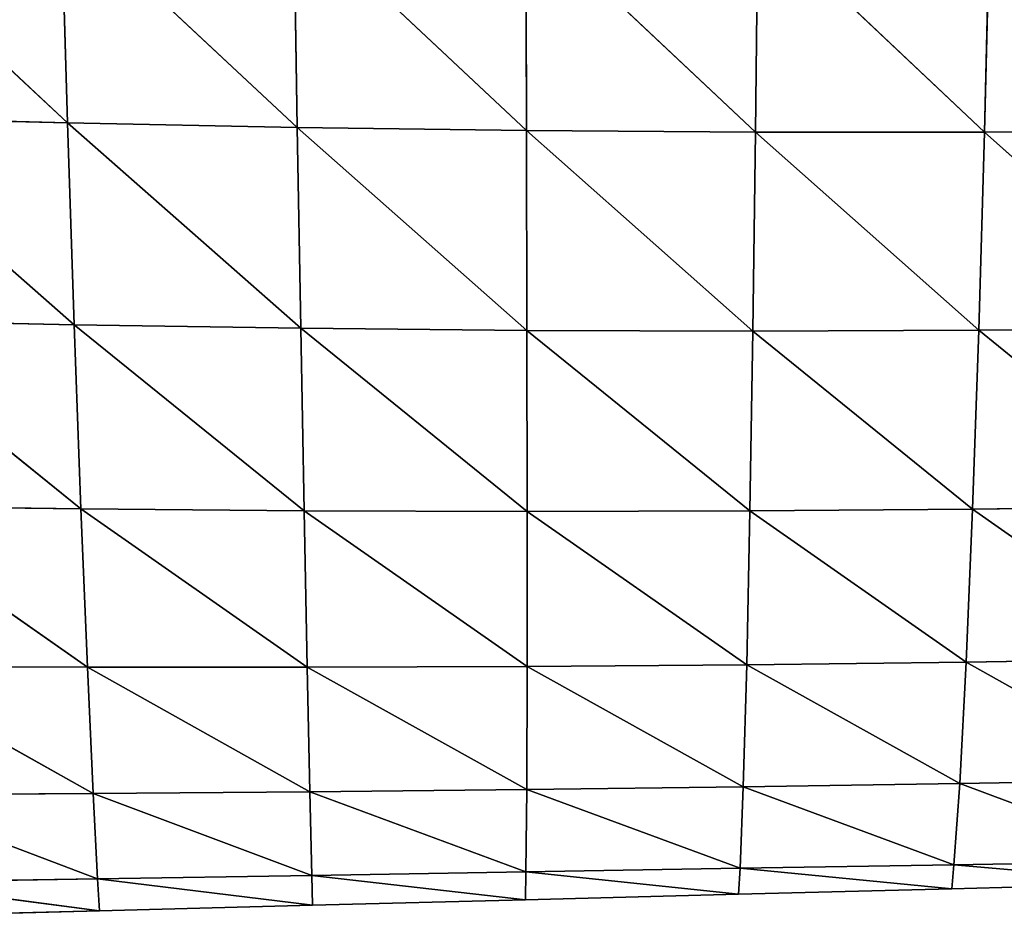
# Model space of a CAD drawing. Extents: x 7439 to 10527, y 5566 to 6106.
# Drawn here: x 7620 to 7672, y 5655 to 5702 of the extents above; entities that cross this region are included whole.
import ezdxf

# ---------------------------------------------------------------- set-up
doc = ezdxf.new("R2010")
doc.units = 0
doc.layers.get('0').update_dxf_attribs({"color": 13, "linetype": 'CONTINUOUS'})

# ---------------------------------------------------------------- blocks, each defined once
blk = doc.blocks.new('GROUP_2')
at = {"color": 37}
for p, q in [((170.932, 55.938, 113.311), (183.583, 44.14, 98.7)), ((183.244, 55.564, 114.811), (183.583, 44.14, 98.7)), ((183.244, 55.564, 114.811), (195.72, 43.896, 99.276)), ((195.534, 55.279, 115.621), (195.72, 43.896, 99.276)), ((195.534, 55.279, 115.621), (207.837, 43.734, 99.277)), ((207.804, 55.079, 115.759), (207.837, 43.734, 99.277)), ((207.804, 55.079, 115.759), (219.941, 43.653, 98.709)), ((220.061, 54.965, 115.234), (219.941, 43.653, 98.709)), ((220.061, 54.965, 115.234), (232.035, 43.655, 97.57)), ((232.307, 54.937, 114.042), (232.035, 43.655, 97.57)), ((171.426, 44.47, 97.531), (183.583, 44.14, 98.7)), ((171.426, 44.47, 97.531), (183.935, 33.471, 81.187)), ((183.583, 44.14, 98.7), (195.72, 43.896, 99.276)), ((183.583, 44.14, 98.7), (183.935, 33.471, 81.187)), ((183.583, 44.14, 98.7), (195.907, 33.288, 81.539)), ((195.72, 43.896, 99.276), (207.837, 43.734, 99.277)), ((195.72, 43.896, 99.276), (195.907, 33.288, 81.539)), ((195.72, 43.896, 99.276), (207.861, 33.178, 81.42)), ((207.837, 43.734, 99.277), (207.861, 33.178, 81.42)), ((207.837, 43.734, 99.277), (219.802, 33.142, 80.837)), ((207.837, 43.734, 99.277), (219.941, 43.653, 98.709)), ((232.035, 43.655, 97.57), (244.124, 43.745, 95.844)), ((219.941, 43.653, 98.709), (219.802, 33.142, 80.837)), ((219.941, 43.653, 98.709), (232.035, 43.655, 97.57)), ((219.941, 43.653, 98.709), (231.734, 33.181, 79.788)), ((232.035, 43.655, 97.57), (231.734, 33.181, 79.788)), ((232.035, 43.655, 97.57), (243.661, 33.302, 78.26)), ((171.943, 33.734, 80.35), (184.29, 23.737, 62.426)), ((171.943, 33.734, 80.35), (183.935, 33.471, 81.187)), ((183.935, 33.471, 81.187), (184.29, 23.737, 62.426)), ((183.935, 33.471, 81.187), (196.089, 23.642, 62.586)), ((183.935, 33.471, 81.187), (195.907, 33.288, 81.539)), ((231.734, 33.181, 79.788), (243.661, 33.302, 78.26)), ((195.907, 33.288, 81.539), (196.089, 23.642, 62.586)), ((195.907, 33.288, 81.539), (207.873, 23.609, 62.388)), ((195.907, 33.288, 81.539), (207.861, 33.178, 81.42)), ((207.861, 33.178, 81.42), (219.802, 33.142, 80.837)), ((207.861, 33.178, 81.42), (207.873, 23.609, 62.388)), ((207.861, 33.178, 81.42), (219.644, 23.636, 61.836)), ((219.802, 33.142, 80.837), (219.644, 23.636, 61.836)), ((219.802, 33.142, 80.837), (231.734, 33.181, 79.788)), ((219.802, 33.142, 80.837), (231.408, 23.726, 60.929)), ((231.734, 33.181, 79.788), (231.408, 23.726, 60.929)), ((231.734, 33.181, 79.788), (243.166, 23.883, 59.658)), ((172.475, 23.898, 61.892), (184.29, 23.737, 62.426)), ((172.475, 23.898, 61.892), (184.63, 15.371, 43.195)), ((184.29, 23.737, 62.426), (196.089, 23.642, 62.586)), ((184.29, 23.737, 62.426), (184.63, 15.371, 43.195)), ((184.29, 23.737, 62.426), (196.255, 15.371, 43.178)), ((196.089, 23.642, 62.586), (207.873, 23.609, 62.388)), ((196.089, 23.642, 62.586), (196.255, 15.371, 43.178)), ((196.089, 23.642, 62.586), (207.868, 15.418, 42.916)), ((207.873, 23.609, 62.388), (207.868, 15.418, 42.916)), ((207.873, 23.609, 62.388), (219.644, 23.636, 61.836)), ((207.873, 23.609, 62.388), (219.472, 15.509, 42.413)), ((219.644, 23.636, 61.836), (219.472, 15.509, 42.413)), ((219.644, 23.636, 61.836), (231.408, 23.726, 60.929)), ((219.644, 23.636, 61.836), (231.068, 15.647, 41.669)), ((231.408, 23.726, 60.929), (231.068, 15.647, 41.669)), ((231.408, 23.726, 60.929), (243.166, 23.883, 59.658)), ((231.408, 23.726, 60.929), (242.658, 15.834, 40.681)), ((219.472, 15.509, 42.413), (231.068, 15.647, 41.669)), ((231.068, 15.647, 41.669), (230.728, 9.23, 22.851)), ((231.068, 15.647, 41.669), (242.658, 15.834, 40.681)), ((231.068, 15.647, 41.669), (242.159, 9.429, 22.118)), ((172.99, 15.421, 42.954), (184.932, 8.697, 24.403)), ((172.99, 15.421, 42.954), (184.63, 15.371, 43.195)), ((184.63, 15.371, 43.195), (184.932, 8.697, 24.403)), ((184.63, 15.371, 43.195), (196.394, 8.791, 24.226)), ((184.63, 15.371, 43.195), (196.255, 15.371, 43.178)), ((196.255, 15.371, 43.178), (207.868, 15.418, 42.916)), ((196.255, 15.371, 43.178), (196.394, 8.791, 24.226)), ((196.255, 15.371, 43.178), (207.847, 8.912, 23.906)), ((207.868, 15.418, 42.916), (207.847, 8.912, 23.906)), ((207.868, 15.418, 42.916), (219.472, 15.509, 42.413)), ((207.868, 15.418, 42.916), (219.291, 9.059, 23.447)), ((219.472, 15.509, 42.413), (219.291, 9.059, 23.447)), ((219.472, 15.509, 42.413), (230.728, 9.23, 22.851)), ((230.728, 9.23, 22.851), (242.159, 9.429, 22.118)), ((196.394, 8.791, 24.226), (207.847, 8.912, 23.906)), ((207.847, 8.912, 23.906), (207.809, 4.561, 7.413)), ((207.847, 8.912, 23.906), (219.291, 9.059, 23.447)), ((207.847, 8.912, 23.906), (219.121, 4.748, 6.98)), ((219.291, 9.059, 23.447), (219.121, 4.748, 6.98)), ((219.291, 9.059, 23.447), (230.728, 9.23, 22.851)), ((219.291, 9.059, 23.447), (230.426, 4.934, 6.47)), ((230.728, 9.23, 22.851), (230.426, 4.934, 6.47)), ((230.728, 9.23, 22.851), (241.723, 5.116, 5.882)), ((173.459, 8.633, 24.429), (184.932, 8.697, 24.403)), ((173.459, 8.633, 24.429), (185.164, 4.188, 8.036)), ((184.932, 8.697, 24.403), (196.394, 8.791, 24.226)), ((184.932, 8.697, 24.403), (185.164, 4.188, 8.036)), ((184.932, 8.697, 24.403), (196.489, 4.372, 7.759)), ((196.394, 8.791, 24.226), (196.489, 4.372, 7.759)), ((196.394, 8.791, 24.226), (207.809, 4.561, 7.413)), ((207.809, 4.561, 7.413), (219.121, 4.748, 6.98)), ((219.121, 4.748, 6.98), (219.044, 3.376)), ((219.121, 4.748, 6.98), (230.426, 4.934, 6.47)), ((219.121, 4.748, 6.98), (230.304, 3.667)), ((230.426, 4.934, 6.47), (230.304, 3.667)), ((230.426, 4.934, 6.47), (241.723, 5.116, 5.882)), ((230.426, 4.934, 6.47), (241.564, 3.958)), ((173.832, 4.008, 8.225), (185.164, 4.188, 8.036)), ((185.164, 4.188, 8.036), (196.489, 4.372, 7.759)), ((185.164, 4.188, 8.036), (185.264, 2.502)), ((185.164, 4.188, 8.036), (196.524, 2.793)), ((196.489, 4.372, 7.759), (207.809, 4.561, 7.413)), ((196.489, 4.372, 7.759), (196.524, 2.793)), ((196.489, 4.372, 7.759), (207.784, 3.084)), ((207.809, 4.561, 7.413), (207.784, 3.084)), ((207.809, 4.561, 7.413), (219.044, 3.376)), ((173.832, 4.008, 8.225), (185.264, 2.502)), ((219.044, 3.376), (230.304, 3.667)), ((230.304, 3.667), (241.564, 3.958)), ((207.784, 3.084), (219.044, 3.376)), ((185.264, 2.502), (196.524, 2.793)), ((196.524, 2.793), (207.784, 3.084)), ((174.004, 2.21), (185.264, 2.502))]:
    blk.add_line(p, q, dxfattribs=at)
mesh = blk.add_polyface(dxfattribs=at)
corners = [(170.932, 55.938, 113.311), (183.583, 44.14, 98.7), (171.426, 44.47, 97.531)]
mesh.append_faces([[corners[k] for k in face] for face in [(0, 1, 2)]], dxfattribs={"color": 37})
mesh = blk.add_polyface(dxfattribs=at)
corners = [(183.244, 55.564, 114.811), (183.583, 44.14, 98.7), (170.932, 55.938, 113.311)]
mesh.append_faces([[corners[k] for k in face] for face in [(0, 1, 2)]], dxfattribs={"color": 37})
mesh = blk.add_polyface(dxfattribs=at)
corners = [(183.244, 55.564, 114.811), (195.72, 43.896, 99.276), (183.583, 44.14, 98.7)]
mesh.append_faces([[corners[k] for k in face] for face in [(0, 1, 2)]], dxfattribs={"color": 37})
mesh = blk.add_polyface(dxfattribs=at)
corners = [(195.534, 55.279, 115.621), (195.72, 43.896, 99.276), (183.244, 55.564, 114.811)]
mesh.append_faces([[corners[k] for k in face] for face in [(0, 1, 2)]], dxfattribs={"color": 37})
mesh = blk.add_polyface(dxfattribs=at)
corners = [(195.534, 55.279, 115.621), (207.837, 43.734, 99.277), (195.72, 43.896, 99.276)]
mesh.append_faces([[corners[k] for k in face] for face in [(0, 1, 2)]], dxfattribs={"color": 37})
mesh = blk.add_polyface(dxfattribs=at)
corners = [(207.804, 55.079, 115.759), (207.837, 43.734, 99.277), (195.534, 55.279, 115.621)]
mesh.append_faces([[corners[k] for k in face] for face in [(0, 1, 2)]], dxfattribs={"color": 37})
mesh = blk.add_polyface(dxfattribs=at)
corners = [(207.804, 55.079, 115.759), (219.941, 43.653, 98.709), (207.837, 43.734, 99.277)]
mesh.append_faces([[corners[k] for k in face] for face in [(0, 1, 2)]], dxfattribs={"color": 37})
mesh = blk.add_polyface(dxfattribs=at)
corners = [(207.804, 55.079, 115.759), (220.061, 54.965, 115.234), (219.941, 43.653, 98.709)]
mesh.append_faces([[corners[k] for k in face] for face in [(0, 1, 2)]], dxfattribs={"color": 37})
mesh = blk.add_polyface(dxfattribs=at)
corners = [(220.061, 54.965, 115.234), (232.035, 43.655, 97.57), (219.941, 43.653, 98.709)]
mesh.append_faces([[corners[k] for k in face] for face in [(0, 1, 2)]], dxfattribs={"color": 37})
mesh = blk.add_polyface(dxfattribs=at)
corners = [(220.061, 54.965, 115.234), (232.307, 54.937, 114.042), (232.035, 43.655, 97.57)]
mesh.append_faces([[corners[k] for k in face] for face in [(0, 1, 2)]], dxfattribs={"color": 37})
mesh = blk.add_polyface(dxfattribs=at)
corners = [(232.307, 54.937, 114.042), (244.124, 43.745, 95.844), (232.035, 43.655, 97.57)]
mesh.append_faces([[corners[k] for k in face] for face in [(0, 1, 2)]], dxfattribs={"color": 37})
mesh = blk.add_polyface(dxfattribs=at)
corners = [(232.307, 54.937, 114.042), (244.549, 55, 112.169), (244.124, 43.745, 95.844)]
mesh.append_faces([[corners[k] for k in face] for face in [(0, 1, 2)]], dxfattribs={"color": 37})
mesh = blk.add_polyface(dxfattribs=at)
corners = [(171.426, 44.47, 97.531), (183.935, 33.471, 81.187), (171.943, 33.734, 80.35)]
mesh.append_faces([[corners[k] for k in face] for face in [(0, 1, 2)]], dxfattribs={"color": 37})
mesh = blk.add_polyface(dxfattribs=at)
corners = [(183.583, 44.14, 98.7), (183.935, 33.471, 81.187), (171.426, 44.47, 97.531)]
mesh.append_faces([[corners[k] for k in face] for face in [(0, 1, 2)]], dxfattribs={"color": 37})
mesh = blk.add_polyface(dxfattribs=at)
corners = [(183.583, 44.14, 98.7), (195.907, 33.288, 81.539), (183.935, 33.471, 81.187)]
mesh.append_faces([[corners[k] for k in face] for face in [(0, 1, 2)]], dxfattribs={"color": 37})
mesh = blk.add_polyface(dxfattribs=at)
corners = [(195.72, 43.896, 99.276), (195.907, 33.288, 81.539), (183.583, 44.14, 98.7)]
mesh.append_faces([[corners[k] for k in face] for face in [(0, 1, 2)]], dxfattribs={"color": 37})
mesh = blk.add_polyface(dxfattribs=at)
corners = [(195.72, 43.896, 99.276), (207.861, 33.178, 81.42), (195.907, 33.288, 81.539)]
mesh.append_faces([[corners[k] for k in face] for face in [(0, 1, 2)]], dxfattribs={"color": 37})
mesh = blk.add_polyface(dxfattribs=at)
corners = [(207.837, 43.734, 99.277), (207.861, 33.178, 81.42), (195.72, 43.896, 99.276)]
mesh.append_faces([[corners[k] for k in face] for face in [(0, 1, 2)]], dxfattribs={"color": 37})
mesh = blk.add_polyface(dxfattribs=at)
corners = [(207.837, 43.734, 99.277), (219.802, 33.142, 80.837), (207.861, 33.178, 81.42)]
mesh.append_faces([[corners[k] for k in face] for face in [(0, 1, 2)]], dxfattribs={"color": 37})
mesh = blk.add_polyface(dxfattribs=at)
corners = [(207.837, 43.734, 99.277), (219.941, 43.653, 98.709), (219.802, 33.142, 80.837)]
mesh.append_faces([[corners[k] for k in face] for face in [(0, 1, 2)]], dxfattribs={"color": 37})
mesh = blk.add_polyface(dxfattribs=at)
corners = [(232.035, 43.655, 97.57), (244.124, 43.745, 95.844), (243.661, 33.302, 78.26)]
mesh.append_faces([[corners[k] for k in face] for face in [(0, 1, 2)]], dxfattribs={"color": 37})
mesh = blk.add_polyface(dxfattribs=at)
corners = [(219.941, 43.653, 98.709), (231.734, 33.181, 79.788), (219.802, 33.142, 80.837)]
mesh.append_faces([[corners[k] for k in face] for face in [(0, 1, 2)]], dxfattribs={"color": 37})
mesh = blk.add_polyface(dxfattribs=at)
corners = [(219.941, 43.653, 98.709), (232.035, 43.655, 97.57), (231.734, 33.181, 79.788)]
mesh.append_faces([[corners[k] for k in face] for face in [(0, 1, 2)]], dxfattribs={"color": 37})
mesh = blk.add_polyface(dxfattribs=at)
corners = [(232.035, 43.655, 97.57), (243.661, 33.302, 78.26), (231.734, 33.181, 79.788)]
mesh.append_faces([[corners[k] for k in face] for face in [(0, 1, 2)]], dxfattribs={"color": 37})
mesh = blk.add_polyface(dxfattribs=at)
corners = [(171.943, 33.734, 80.35), (184.29, 23.737, 62.426), (172.475, 23.898, 61.892)]
mesh.append_faces([[corners[k] for k in face] for face in [(0, 1, 2)]], dxfattribs={"color": 37})
mesh = blk.add_polyface(dxfattribs=at)
corners = [(183.935, 33.471, 81.187), (184.29, 23.737, 62.426), (171.943, 33.734, 80.35)]
mesh.append_faces([[corners[k] for k in face] for face in [(0, 1, 2)]], dxfattribs={"color": 37})
mesh = blk.add_polyface(dxfattribs=at)
corners = [(183.935, 33.471, 81.187), (196.089, 23.642, 62.586), (184.29, 23.737, 62.426)]
mesh.append_faces([[corners[k] for k in face] for face in [(0, 1, 2)]], dxfattribs={"color": 37})
mesh = blk.add_polyface(dxfattribs=at)
corners = [(195.907, 33.288, 81.539), (196.089, 23.642, 62.586), (183.935, 33.471, 81.187)]
mesh.append_faces([[corners[k] for k in face] for face in [(0, 1, 2)]], dxfattribs={"color": 37})
mesh = blk.add_polyface(dxfattribs=at)
corners = [(231.734, 33.181, 79.788), (243.661, 33.302, 78.26), (243.166, 23.883, 59.658)]
mesh.append_faces([[corners[k] for k in face] for face in [(0, 1, 2)]], dxfattribs={"color": 37})
mesh = blk.add_polyface(dxfattribs=at)
corners = [(195.907, 33.288, 81.539), (207.873, 23.609, 62.388), (196.089, 23.642, 62.586)]
mesh.append_faces([[corners[k] for k in face] for face in [(0, 1, 2)]], dxfattribs={"color": 37})
mesh = blk.add_polyface(dxfattribs=at)
corners = [(195.907, 33.288, 81.539), (207.861, 33.178, 81.42), (207.873, 23.609, 62.388)]
mesh.append_faces([[corners[k] for k in face] for face in [(0, 1, 2)]], dxfattribs={"color": 37})
mesh = blk.add_polyface(dxfattribs=at)
corners = [(207.861, 33.178, 81.42), (219.644, 23.636, 61.836), (207.873, 23.609, 62.388)]
mesh.append_faces([[corners[k] for k in face] for face in [(0, 1, 2)]], dxfattribs={"color": 37})
mesh = blk.add_polyface(dxfattribs=at)
corners = [(207.861, 33.178, 81.42), (219.802, 33.142, 80.837), (219.644, 23.636, 61.836)]
mesh.append_faces([[corners[k] for k in face] for face in [(0, 1, 2)]], dxfattribs={"color": 37})
mesh = blk.add_polyface(dxfattribs=at)
corners = [(219.802, 33.142, 80.837), (231.408, 23.726, 60.929), (219.644, 23.636, 61.836)]
mesh.append_faces([[corners[k] for k in face] for face in [(0, 1, 2)]], dxfattribs={"color": 37})
mesh = blk.add_polyface(dxfattribs=at)
corners = [(219.802, 33.142, 80.837), (231.734, 33.181, 79.788), (231.408, 23.726, 60.929)]
mesh.append_faces([[corners[k] for k in face] for face in [(0, 1, 2)]], dxfattribs={"color": 37})
mesh = blk.add_polyface(dxfattribs=at)
corners = [(231.734, 33.181, 79.788), (243.166, 23.883, 59.658), (231.408, 23.726, 60.929)]
mesh.append_faces([[corners[k] for k in face] for face in [(0, 1, 2)]], dxfattribs={"color": 37})
mesh = blk.add_polyface(dxfattribs=at)
corners = [(172.475, 23.898, 61.892), (184.63, 15.371, 43.195), (172.99, 15.421, 42.954)]
mesh.append_faces([[corners[k] for k in face] for face in [(0, 1, 2)]], dxfattribs={"color": 37})
mesh = blk.add_polyface(dxfattribs=at)
corners = [(184.29, 23.737, 62.426), (184.63, 15.371, 43.195), (172.475, 23.898, 61.892)]
mesh.append_faces([[corners[k] for k in face] for face in [(0, 1, 2)]], dxfattribs={"color": 37})
mesh = blk.add_polyface(dxfattribs=at)
corners = [(184.29, 23.737, 62.426), (196.255, 15.371, 43.178), (184.63, 15.371, 43.195)]
mesh.append_faces([[corners[k] for k in face] for face in [(0, 1, 2)]], dxfattribs={"color": 37})
mesh = blk.add_polyface(dxfattribs=at)
corners = [(196.089, 23.642, 62.586), (196.255, 15.371, 43.178), (184.29, 23.737, 62.426)]
mesh.append_faces([[corners[k] for k in face] for face in [(0, 1, 2)]], dxfattribs={"color": 37})
mesh = blk.add_polyface(dxfattribs=at)
corners = [(196.089, 23.642, 62.586), (207.868, 15.418, 42.916), (196.255, 15.371, 43.178)]
mesh.append_faces([[corners[k] for k in face] for face in [(0, 1, 2)]], dxfattribs={"color": 37})
mesh = blk.add_polyface(dxfattribs=at)
corners = [(196.089, 23.642, 62.586), (207.873, 23.609, 62.388), (207.868, 15.418, 42.916)]
mesh.append_faces([[corners[k] for k in face] for face in [(0, 1, 2)]], dxfattribs={"color": 37})
mesh = blk.add_polyface(dxfattribs=at)
corners = [(207.873, 23.609, 62.388), (219.472, 15.509, 42.413), (207.868, 15.418, 42.916)]
mesh.append_faces([[corners[k] for k in face] for face in [(0, 1, 2)]], dxfattribs={"color": 37})
mesh = blk.add_polyface(dxfattribs=at)
corners = [(207.873, 23.609, 62.388), (219.644, 23.636, 61.836), (219.472, 15.509, 42.413)]
mesh.append_faces([[corners[k] for k in face] for face in [(0, 1, 2)]], dxfattribs={"color": 37})
mesh = blk.add_polyface(dxfattribs=at)
corners = [(219.644, 23.636, 61.836), (231.068, 15.647, 41.669), (219.472, 15.509, 42.413)]
mesh.append_faces([[corners[k] for k in face] for face in [(0, 1, 2)]], dxfattribs={"color": 37})
mesh = blk.add_polyface(dxfattribs=at)
corners = [(219.644, 23.636, 61.836), (231.408, 23.726, 60.929), (231.068, 15.647, 41.669)]
mesh.append_faces([[corners[k] for k in face] for face in [(0, 1, 2)]], dxfattribs={"color": 37})
mesh = blk.add_polyface(dxfattribs=at)
corners = [(231.408, 23.726, 60.929), (242.658, 15.834, 40.681), (231.068, 15.647, 41.669)]
mesh.append_faces([[corners[k] for k in face] for face in [(0, 1, 2)]], dxfattribs={"color": 37})
mesh = blk.add_polyface(dxfattribs=at)
corners = [(231.408, 23.726, 60.929), (243.166, 23.883, 59.658), (242.658, 15.834, 40.681)]
mesh.append_faces([[corners[k] for k in face] for face in [(0, 1, 2)]], dxfattribs={"color": 37})
mesh = blk.add_polyface(dxfattribs=at)
corners = [(219.472, 15.509, 42.413), (231.068, 15.647, 41.669), (230.728, 9.23, 22.851)]
mesh.append_faces([[corners[k] for k in face] for face in [(0, 1, 2)]], dxfattribs={"color": 37})
mesh = blk.add_polyface(dxfattribs=at)
corners = [(231.068, 15.647, 41.669), (242.159, 9.429, 22.118), (230.728, 9.23, 22.851)]
mesh.append_faces([[corners[k] for k in face] for face in [(0, 1, 2)]], dxfattribs={"color": 37})
mesh = blk.add_polyface(dxfattribs=at)
corners = [(231.068, 15.647, 41.669), (242.658, 15.834, 40.681), (242.159, 9.429, 22.118)]
mesh.append_faces([[corners[k] for k in face] for face in [(0, 1, 2)]], dxfattribs={"color": 37})
mesh = blk.add_polyface(dxfattribs=at)
corners = [(172.99, 15.421, 42.954), (184.932, 8.697, 24.403), (173.459, 8.633, 24.429)]
mesh.append_faces([[corners[k] for k in face] for face in [(0, 1, 2)]], dxfattribs={"color": 37})
mesh = blk.add_polyface(dxfattribs=at)
corners = [(184.63, 15.371, 43.195), (184.932, 8.697, 24.403), (172.99, 15.421, 42.954)]
mesh.append_faces([[corners[k] for k in face] for face in [(0, 1, 2)]], dxfattribs={"color": 37})
mesh = blk.add_polyface(dxfattribs=at)
corners = [(184.63, 15.371, 43.195), (196.394, 8.791, 24.226), (184.932, 8.697, 24.403)]
mesh.append_faces([[corners[k] for k in face] for face in [(0, 1, 2)]], dxfattribs={"color": 37})
mesh = blk.add_polyface(dxfattribs=at)
corners = [(184.63, 15.371, 43.195), (196.255, 15.371, 43.178), (196.394, 8.791, 24.226)]
mesh.append_faces([[corners[k] for k in face] for face in [(0, 1, 2)]], dxfattribs={"color": 37})
mesh = blk.add_polyface(dxfattribs=at)
corners = [(196.255, 15.371, 43.178), (207.868, 15.418, 42.916), (207.847, 8.912, 23.906)]
mesh.append_faces([[corners[k] for k in face] for face in [(0, 1, 2)]], dxfattribs={"color": 37})
mesh = blk.add_polyface(dxfattribs=at)
corners = [(196.255, 15.371, 43.178), (207.847, 8.912, 23.906), (196.394, 8.791, 24.226)]
mesh.append_faces([[corners[k] for k in face] for face in [(0, 1, 2)]], dxfattribs={"color": 37})
mesh = blk.add_polyface(dxfattribs=at)
corners = [(207.868, 15.418, 42.916), (219.291, 9.059, 23.447), (207.847, 8.912, 23.906)]
mesh.append_faces([[corners[k] for k in face] for face in [(0, 1, 2)]], dxfattribs={"color": 37})
mesh = blk.add_polyface(dxfattribs=at)
corners = [(207.868, 15.418, 42.916), (219.472, 15.509, 42.413), (219.291, 9.059, 23.447)]
mesh.append_faces([[corners[k] for k in face] for face in [(0, 1, 2)]], dxfattribs={"color": 37})
mesh = blk.add_polyface(dxfattribs=at)
corners = [(219.472, 15.509, 42.413), (230.728, 9.23, 22.851), (219.291, 9.059, 23.447)]
mesh.append_faces([[corners[k] for k in face] for face in [(0, 1, 2)]], dxfattribs={"color": 37})
mesh = blk.add_polyface(dxfattribs=at)
corners = [(230.728, 9.23, 22.851), (242.159, 9.429, 22.118), (241.723, 5.116, 5.882)]
mesh.append_faces([[corners[k] for k in face] for face in [(0, 1, 2)]], dxfattribs={"color": 37})
mesh = blk.add_polyface(dxfattribs=at)
corners = [(196.394, 8.791, 24.226), (207.847, 8.912, 23.906), (207.809, 4.561, 7.413)]
mesh.append_faces([[corners[k] for k in face] for face in [(0, 1, 2)]], dxfattribs={"color": 37})
mesh = blk.add_polyface(dxfattribs=at)
corners = [(207.847, 8.912, 23.906), (219.121, 4.748, 6.98), (207.809, 4.561, 7.413)]
mesh.append_faces([[corners[k] for k in face] for face in [(0, 1, 2)]], dxfattribs={"color": 37})
mesh = blk.add_polyface(dxfattribs=at)
corners = [(207.847, 8.912, 23.906), (219.291, 9.059, 23.447), (219.121, 4.748, 6.98)]
mesh.append_faces([[corners[k] for k in face] for face in [(0, 1, 2)]], dxfattribs={"color": 37})
mesh = blk.add_polyface(dxfattribs=at)
corners = [(219.291, 9.059, 23.447), (230.426, 4.934, 6.47), (219.121, 4.748, 6.98)]
mesh.append_faces([[corners[k] for k in face] for face in [(0, 1, 2)]], dxfattribs={"color": 37})
mesh = blk.add_polyface(dxfattribs=at)
corners = [(219.291, 9.059, 23.447), (230.728, 9.23, 22.851), (230.426, 4.934, 6.47)]
mesh.append_faces([[corners[k] for k in face] for face in [(0, 1, 2)]], dxfattribs={"color": 37})
mesh = blk.add_polyface(dxfattribs=at)
corners = [(230.728, 9.23, 22.851), (241.723, 5.116, 5.882), (230.426, 4.934, 6.47)]
mesh.append_faces([[corners[k] for k in face] for face in [(0, 1, 2)]], dxfattribs={"color": 37})
mesh = blk.add_polyface(dxfattribs=at)
corners = [(173.459, 8.633, 24.429), (184.932, 8.697, 24.403), (185.164, 4.188, 8.036)]
mesh.append_faces([[corners[k] for k in face] for face in [(0, 1, 2)]], dxfattribs={"color": 37})
mesh = blk.add_polyface(dxfattribs=at)
corners = [(173.459, 8.633, 24.429), (185.164, 4.188, 8.036), (173.832, 4.008, 8.225)]
mesh.append_faces([[corners[k] for k in face] for face in [(0, 1, 2)]], dxfattribs={"color": 37})
mesh = blk.add_polyface(dxfattribs=at)
corners = [(184.932, 8.697, 24.403), (196.394, 8.791, 24.226), (196.489, 4.372, 7.759)]
mesh.append_faces([[corners[k] for k in face] for face in [(0, 1, 2)]], dxfattribs={"color": 37})
mesh = blk.add_polyface(dxfattribs=at)
corners = [(184.932, 8.697, 24.403), (196.489, 4.372, 7.759), (185.164, 4.188, 8.036)]
mesh.append_faces([[corners[k] for k in face] for face in [(0, 1, 2)]], dxfattribs={"color": 37})
mesh = blk.add_polyface(dxfattribs=at)
corners = [(196.394, 8.791, 24.226), (207.809, 4.561, 7.413), (196.489, 4.372, 7.759)]
mesh.append_faces([[corners[k] for k in face] for face in [(0, 1, 2)]], dxfattribs={"color": 37})
mesh = blk.add_polyface(dxfattribs=at)
corners = [(207.809, 4.561, 7.413), (219.121, 4.748, 6.98), (219.044, 3.376)]
mesh.append_faces([[corners[k] for k in face] for face in [(0, 1, 2)]], dxfattribs={"color": 37})
mesh = blk.add_polyface(dxfattribs=at)
corners = [(219.121, 4.748, 6.98), (230.304, 3.667), (219.044, 3.376)]
mesh.append_faces([[corners[k] for k in face] for face in [(0, 1, 2)]], dxfattribs={"color": 37})
mesh = blk.add_polyface(dxfattribs=at)
corners = [(219.121, 4.748, 6.98), (230.426, 4.934, 6.47), (230.304, 3.667)]
mesh.append_faces([[corners[k] for k in face] for face in [(0, 1, 2)]], dxfattribs={"color": 37})
mesh = blk.add_polyface(dxfattribs=at)
corners = [(230.426, 4.934, 6.47), (241.564, 3.958), (230.304, 3.667)]
mesh.append_faces([[corners[k] for k in face] for face in [(0, 1, 2)]], dxfattribs={"color": 37})
mesh = blk.add_polyface(dxfattribs=at)
corners = [(230.426, 4.934, 6.47), (241.723, 5.116, 5.882), (241.564, 3.958)]
mesh.append_faces([[corners[k] for k in face] for face in [(0, 1, 2)]], dxfattribs={"color": 37})
mesh = blk.add_polyface(dxfattribs=at)
corners = [(173.832, 4.008, 8.225), (185.164, 4.188, 8.036), (185.264, 2.502)]
mesh.append_faces([[corners[k] for k in face] for face in [(0, 1, 2)]], dxfattribs={"color": 37})
mesh = blk.add_polyface(dxfattribs=at)
corners = [(185.164, 4.188, 8.036), (196.489, 4.372, 7.759), (196.524, 2.793)]
mesh.append_faces([[corners[k] for k in face] for face in [(0, 1, 2)]], dxfattribs={"color": 37})
mesh = blk.add_polyface(dxfattribs=at)
corners = [(185.164, 4.188, 8.036), (196.524, 2.793), (185.264, 2.502)]
mesh.append_faces([[corners[k] for k in face] for face in [(0, 1, 2)]], dxfattribs={"color": 37})
mesh = blk.add_polyface(dxfattribs=at)
corners = [(196.489, 4.372, 7.759), (207.809, 4.561, 7.413), (207.784, 3.084)]
mesh.append_faces([[corners[k] for k in face] for face in [(0, 1, 2)]], dxfattribs={"color": 37})
mesh = blk.add_polyface(dxfattribs=at)
corners = [(196.489, 4.372, 7.759), (207.784, 3.084), (196.524, 2.793)]
mesh.append_faces([[corners[k] for k in face] for face in [(0, 1, 2)]], dxfattribs={"color": 37})
mesh = blk.add_polyface(dxfattribs=at)
corners = [(207.809, 4.561, 7.413), (219.044, 3.376), (207.784, 3.084)]
mesh.append_faces([[corners[k] for k in face] for face in [(0, 1, 2)]], dxfattribs={"color": 37})
mesh = blk.add_polyface(dxfattribs=at)
corners = [(173.832, 4.008, 8.225), (185.264, 2.502), (174.004, 2.21)]
mesh.append_faces([[corners[k] for k in face] for face in [(0, 1, 2)]], dxfattribs={"color": 37})

msp = doc.modelspace()

# ---------------------------------------------------------------- block references
msp.add_blockref('GROUP_2', (7439.401, 5652.571))

doc.saveas('drawing.dxf')
